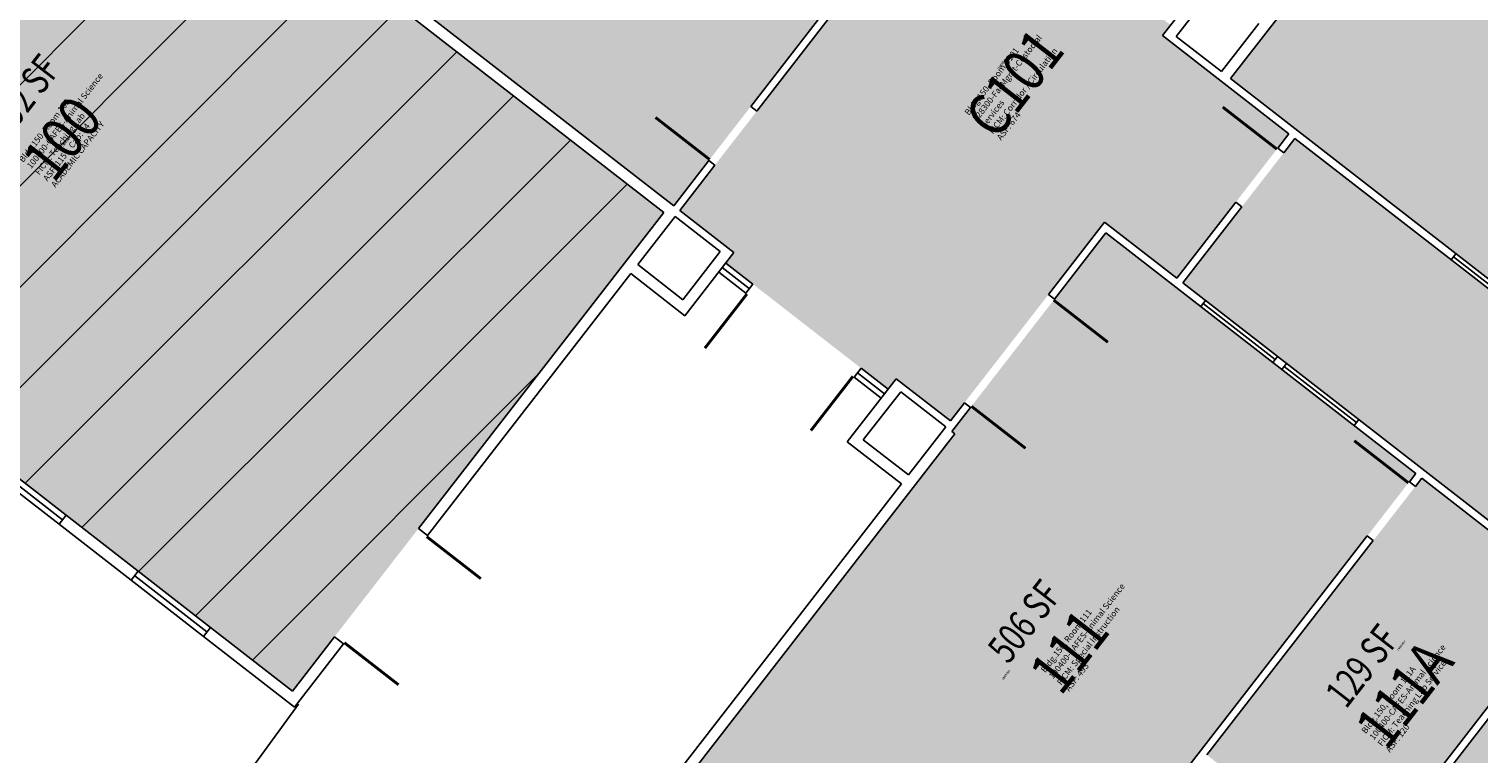
# Model space of a CAD drawing. Units: inches. Extents: x 69146066 to 69148655, y 27723428 to 27725585.
# Drawn here: x 69146649 to 69147411, y 27724332 to 27724712 of the extents above; entities that cross this region are included whole.
import ezdxf
from ezdxf.enums import TextEntityAlignment as Align

# ---------------------------------------------------------------- set-up
doc = ezdxf.new("R2010")
doc.units = ezdxf.units.IN
doc.header["$LTSCALE"] = 100
doc.header["$MEASUREMENT"] = 0
for name, color, linetype in [('A-DOOR', 2, 'CONTINUOUS'), ('A-FLOR', 3, 'CONTINUOUS'), ('A-GLAZ', 1, 'CONTINUOUS'), ('A-IDEN-RNUM', 7, 'CONTINUOUS'), ('A-IDEN-SNUM', 4, 'CONTINUOUS'), ('A-IDEN-VNUM', 4, 'CONTINUOUS'), ('A-SITE', 3, 'CONTINUOUS'), ('A-WALL', 5, 'CONTINUOUS'), ('AREA-TEXT', 3, 'CONTINUOUS'), ('Rooms-Capacity', 4, 'CONTINUOUS'), ('Rooms-Category-Color', 7, 'CONTINUOUS'), ('Rooms-College-Color', 7, 'CONTINUOUS'), ('Rooms-Department-Color', 7, 'CONTINUOUS'), ('Rooms-Division-Color', 7, 'CONTINUOUS'), ('Rooms-Information', 7, 'CONTINUOUS')]:
    doc.layers.add(name, color=color, linetype=linetype)
doc.styles.add('AREA', font='arial.ttf', dxfattribs={"width": 0.75, "height": 12})
doc.styles.add('ROOMSNUMBER', font='txt', dxfattribs={"height": 1})
doc.styles.add('ROOMVNUMBER', font='simplex.shx', dxfattribs={"width": 0.85})

msp = doc.modelspace()

# ---------------------------------------------------------------- hatches: boundary and pattern name
at = {"layer": 'Rooms-Capacity'}
h = msp.add_hatch(dxfattribs=at)
h.set_pattern_fill('ANSI31', color=256, scale=300, style=0)
h.set_pattern_definition([(45, (0, 0), (-26.516504294, 26.516504294), [])])
h.paths.add_polyline_path([(69146668.64, 27724457.11), (69146706.56, 27724427.68), (69146744.47, 27724398.24), (69146787.52, 27724364.82), (69146809.6, 27724393.26), (69146853.75, 27724450.13), (69146982.53, 27724616.01), (69146792.95, 27724763.19), (69146764.51, 27724785.26), (69146730.55, 27724811.63), (69146702.11, 27724833.71), (69146646.03, 27724877.25), (69146622.13, 27724895.8), (69146593.7, 27724917.87), (69146555.98, 27724947.16), (69146480.55, 27724850), (69146451.12, 27724812.08), (69146436.4, 27724793.12), (69146406.96, 27724755.21), (69146360.97, 27724695.97), (69146403.63, 27724662.85), (69146441.54, 27724633.42), (69146479.46, 27724603.98), (69146517.37, 27724574.55), (69146555.29, 27724545.11), (69146593.2, 27724515.68), (69146630.72, 27724486.55)])
at = {"layer": 'Rooms-Category-Color', "true_color": 0xadadad}
for points in [[(69146791.02, 27725002.05), (69146760.67, 27724962.95), (69147071.89, 27724721.34), (69147031.42, 27724669.21), (69147009.34, 27724640.77), (69146990.95, 27724617.07), (69147019.38, 27724595), (69147015.09, 27724589.47), (69147029.31, 27724578.43), (69147086.18, 27724534.28), (69147100.4, 27724523.24), (69147104.69, 27724528.77), (69147133.13, 27724506.69), (69147140.49, 27724516.17), (69147184.64, 27724573.04), (69147214.08, 27724610.96), (69147251.99, 27724581.52), (69147282.96, 27724621.41), (69147305.03, 27724649.85), (69147310.86, 27724657.35), (69147244.51, 27724708.87), (69147248.8, 27724714.39), (69147234.58, 27724725.43), (69147177.71, 27724769.59), (69147163.49, 27724780.62), (69147159.2, 27724775.09), (69147126.02, 27724800.85), (69147137.06, 27724815.07), (69147111.78, 27724834.69), (69147100.75, 27724820.47), (69146960.93, 27724929.01), (69146932.5, 27724951.09), (69146892.21, 27724982.37), (69146863.77, 27725004.44), (69146819.54, 27725038.78), (69146813.1, 27725030.49)], [(69148045.47, 27724087.05), (69148042.71, 27724089.2), (69147985.83, 27724133.35), (69147680.54, 27724370.36), (69147652.1, 27724392.44), (69147314.02, 27724654.9), (69147308.19, 27724647.4), (69147286.12, 27724618.96), (69147255.15, 27724579.07), (69147429.72, 27724443.55), (69147458.16, 27724421.47), (69147986.6, 27724011.22), (69147990.28, 27724015.96), (69148034.43, 27724072.83)]]:
    msp.add_hatch(color=253, dxfattribs=at).paths.add_polyline_path(points)
at = {"layer": 'Rooms-Category-Color', "true_color": 0xe3f498}
for points in [[(69146668.64, 27724457.11), (69146706.56, 27724427.68), (69146744.47, 27724398.24), (69146787.52, 27724364.82), (69146809.6, 27724393.26), (69146853.75, 27724450.13), (69146982.53, 27724616.01), (69146792.95, 27724763.19), (69146764.51, 27724785.26), (69146730.55, 27724811.63), (69146702.11, 27724833.71), (69146646.03, 27724877.25), (69146622.13, 27724895.8), (69146593.7, 27724917.87), (69146555.98, 27724947.16), (69146480.55, 27724850), (69146451.12, 27724812.08), (69146436.4, 27724793.12), (69146406.96, 27724755.21), (69146360.97, 27724695.97), (69146403.63, 27724662.85), (69146441.54, 27724633.42), (69146479.46, 27724603.98), (69146517.37, 27724574.55), (69146555.29, 27724545.11), (69146593.2, 27724515.68), (69146630.72, 27724486.55)], [(69147006.18, 27724643.22), (69147028.26, 27724671.66), (69147066.28, 27724720.63), (69146822.99, 27724909.51), (69146744.5, 27724808.4), (69146768.19, 27724790), (69146796.63, 27724767.93), (69146987.79, 27724619.52)], [(69147791.86, 27724610.56), (69147794.32, 27724613.72), (69147818.29, 27724595.1), (69147856.21, 27724565.67), (69147888.6, 27724540.52), (69147885.53, 27724536.58), (69147863.45, 27724508.14), (69147844.75, 27724484.05), (69147800.6, 27724427.17), (69147730.38, 27724336.73), (69147682.99, 27724373.52), (69147654.55, 27724395.6), (69147280.14, 27724686.27), (69147395.42, 27724834.77), (69147398.78, 27724832.17), (69147427.22, 27724810.09), (69147452.3, 27724790.62), (69147492.77, 27724842.75), (69147601.78, 27724758.13), (69147658.65, 27724713.97)], [(69147374.13, 27724474.68), (69147377.5, 27724479.02), (69147214.78, 27724605.35), (69147187.8, 27724570.59), (69147143.65, 27724513.72), (69147133.84, 27724501.08), (69147135.42, 27724499.85), (69146998.05, 27724322.91), (69147159.19, 27724197.81), (69147195.99, 27724245.21), (69147240.14, 27724302.08), (69147352.05, 27724446.24)], [(69147377.29, 27724472.22), (69147355.21, 27724443.79), (69147267.83, 27724331.23), (69147347.61, 27724269.29), (69147460.44, 27724414.63), (69147455.7, 27724418.31), (69147427.27, 27724440.39), (69147380.66, 27724476.57)], [(69147342.03, 27723934.34), (69147398.91, 27723890.18), (69147568.74, 27723758.34), (69147845.92, 27724115.38), (69147463.6, 27724412.18), (69147245.29, 27724130.97), (69147299.8, 27724088.66), (69147240.93, 27724012.83)]]:
    msp.add_hatch(color=61, dxfattribs=at).paths.add_polyline_path(points)
at = {"layer": 'Rooms-College-Color', "true_color": 0xe3c5e1}
for points in [[(69146791.02, 27725002.05), (69146760.67, 27724962.95), (69147071.89, 27724721.34), (69147031.42, 27724669.21), (69147009.34, 27724640.77), (69146990.95, 27724617.07), (69147019.38, 27724595), (69147015.09, 27724589.47), (69147029.31, 27724578.43), (69147086.18, 27724534.28), (69147100.4, 27724523.24), (69147104.69, 27724528.77), (69147133.13, 27724506.69), (69147140.49, 27724516.17), (69147184.64, 27724573.04), (69147214.08, 27724610.96), (69147251.99, 27724581.52), (69147282.96, 27724621.41), (69147305.03, 27724649.85), (69147310.86, 27724657.35), (69147244.51, 27724708.87), (69147248.8, 27724714.39), (69147234.58, 27724725.43), (69147177.71, 27724769.59), (69147163.49, 27724780.62), (69147159.2, 27724775.09), (69147126.02, 27724800.85), (69147137.06, 27724815.07), (69147111.78, 27724834.69), (69147100.75, 27724820.47), (69146960.93, 27724929.01), (69146932.5, 27724951.09), (69146892.21, 27724982.37), (69146863.77, 27725004.44), (69146819.54, 27725038.78), (69146813.1, 27725030.49)], [(69146668.64, 27724457.11), (69146706.56, 27724427.68), (69146744.47, 27724398.24), (69146787.52, 27724364.82), (69146809.6, 27724393.26), (69146853.75, 27724450.13), (69146982.53, 27724616.01), (69146792.95, 27724763.19), (69146764.51, 27724785.26), (69146730.55, 27724811.63), (69146702.11, 27724833.71), (69146646.03, 27724877.25), (69146622.13, 27724895.8), (69146593.7, 27724917.87), (69146555.98, 27724947.16), (69146480.55, 27724850), (69146451.12, 27724812.08), (69146436.4, 27724793.12), (69146406.96, 27724755.21), (69146360.97, 27724695.97), (69146403.63, 27724662.85), (69146441.54, 27724633.42), (69146479.46, 27724603.98), (69146517.37, 27724574.55), (69146555.29, 27724545.11), (69146593.2, 27724515.68), (69146630.72, 27724486.55)], [(69147006.18, 27724643.22), (69147028.26, 27724671.66), (69147066.28, 27724720.63), (69146822.99, 27724909.51), (69146744.5, 27724808.4), (69146768.19, 27724790), (69146796.63, 27724767.93), (69146987.79, 27724619.52)], [(69147791.86, 27724610.56), (69147794.32, 27724613.72), (69147818.29, 27724595.1), (69147856.21, 27724565.67), (69147888.6, 27724540.52), (69147885.53, 27724536.58), (69147863.45, 27724508.14), (69147844.75, 27724484.05), (69147800.6, 27724427.17), (69147730.38, 27724336.73), (69147682.99, 27724373.52), (69147654.55, 27724395.6), (69147280.14, 27724686.27), (69147395.42, 27724834.77), (69147398.78, 27724832.17), (69147427.22, 27724810.09), (69147452.3, 27724790.62), (69147492.77, 27724842.75), (69147601.78, 27724758.13), (69147658.65, 27724713.97)], [(69148045.47, 27724087.05), (69148042.71, 27724089.2), (69147985.83, 27724133.35), (69147680.54, 27724370.36), (69147652.1, 27724392.44), (69147314.02, 27724654.9), (69147308.19, 27724647.4), (69147286.12, 27724618.96), (69147255.15, 27724579.07), (69147429.72, 27724443.55), (69147458.16, 27724421.47), (69147986.6, 27724011.22), (69147990.28, 27724015.96), (69148034.43, 27724072.83)], [(69147374.13, 27724474.68), (69147377.5, 27724479.02), (69147214.78, 27724605.35), (69147187.8, 27724570.59), (69147143.65, 27724513.72), (69147133.84, 27724501.08), (69147135.42, 27724499.85), (69146998.05, 27724322.91), (69147159.19, 27724197.81), (69147195.99, 27724245.21), (69147240.14, 27724302.08), (69147352.05, 27724446.24)], [(69147377.29, 27724472.22), (69147355.21, 27724443.79), (69147267.83, 27724331.23), (69147347.61, 27724269.29), (69147460.44, 27724414.63), (69147455.7, 27724418.31), (69147427.27, 27724440.39), (69147380.66, 27724476.57)], [(69147342.03, 27723934.34), (69147398.91, 27723890.18), (69147568.74, 27723758.34), (69147845.92, 27724115.38), (69147463.6, 27724412.18), (69147245.29, 27724130.97), (69147299.8, 27724088.66), (69147240.93, 27724012.83)]]:
    msp.add_hatch(color=254, dxfattribs=at).paths.add_polyline_path(points)
at = {"layer": 'Rooms-Department-Color', "true_color": 0xacacac}
for points in [[(69146791.02, 27725002.05), (69146760.67, 27724962.95), (69147071.89, 27724721.34), (69147031.42, 27724669.21), (69147009.34, 27724640.77), (69146990.95, 27724617.07), (69147019.38, 27724595), (69147015.09, 27724589.47), (69147029.31, 27724578.43), (69147086.18, 27724534.28), (69147100.4, 27724523.24), (69147104.69, 27724528.77), (69147133.13, 27724506.69), (69147140.49, 27724516.17), (69147184.64, 27724573.04), (69147214.08, 27724610.96), (69147251.99, 27724581.52), (69147282.96, 27724621.41), (69147305.03, 27724649.85), (69147310.86, 27724657.35), (69147244.51, 27724708.87), (69147248.8, 27724714.39), (69147234.58, 27724725.43), (69147177.71, 27724769.59), (69147163.49, 27724780.62), (69147159.2, 27724775.09), (69147126.02, 27724800.85), (69147137.06, 27724815.07), (69147111.78, 27724834.69), (69147100.75, 27724820.47), (69146960.93, 27724929.01), (69146932.5, 27724951.09), (69146892.21, 27724982.37), (69146863.77, 27725004.44), (69146819.54, 27725038.78), (69146813.1, 27725030.49)], [(69148045.47, 27724087.05), (69148042.71, 27724089.2), (69147985.83, 27724133.35), (69147680.54, 27724370.36), (69147652.1, 27724392.44), (69147314.02, 27724654.9), (69147308.19, 27724647.4), (69147286.12, 27724618.96), (69147255.15, 27724579.07), (69147429.72, 27724443.55), (69147458.16, 27724421.47), (69147986.6, 27724011.22), (69147990.28, 27724015.96), (69148034.43, 27724072.83)]]:
    msp.add_hatch(color=253, dxfattribs=at).paths.add_polyline_path(points)
at = {"layer": 'Rooms-Department-Color', "true_color": 0xe3c5e1}
for points in [[(69146668.64, 27724457.11), (69146706.56, 27724427.68), (69146744.47, 27724398.24), (69146787.52, 27724364.82), (69146809.6, 27724393.26), (69146853.75, 27724450.13), (69146982.53, 27724616.01), (69146792.95, 27724763.19), (69146764.51, 27724785.26), (69146730.55, 27724811.63), (69146702.11, 27724833.71), (69146646.03, 27724877.25), (69146622.13, 27724895.8), (69146593.7, 27724917.87), (69146555.98, 27724947.16), (69146480.55, 27724850), (69146451.12, 27724812.08), (69146436.4, 27724793.12), (69146406.96, 27724755.21), (69146360.97, 27724695.97), (69146403.63, 27724662.85), (69146441.54, 27724633.42), (69146479.46, 27724603.98), (69146517.37, 27724574.55), (69146555.29, 27724545.11), (69146593.2, 27724515.68), (69146630.72, 27724486.55)], [(69147006.18, 27724643.22), (69147028.26, 27724671.66), (69147066.28, 27724720.63), (69146822.99, 27724909.51), (69146744.5, 27724808.4), (69146768.19, 27724790), (69146796.63, 27724767.93), (69146987.79, 27724619.52)], [(69147791.86, 27724610.56), (69147794.32, 27724613.72), (69147818.29, 27724595.1), (69147856.21, 27724565.67), (69147888.6, 27724540.52), (69147885.53, 27724536.58), (69147863.45, 27724508.14), (69147844.75, 27724484.05), (69147800.6, 27724427.17), (69147730.38, 27724336.73), (69147682.99, 27724373.52), (69147654.55, 27724395.6), (69147280.14, 27724686.27), (69147395.42, 27724834.77), (69147398.78, 27724832.17), (69147427.22, 27724810.09), (69147452.3, 27724790.62), (69147492.77, 27724842.75), (69147601.78, 27724758.13), (69147658.65, 27724713.97)], [(69147374.13, 27724474.68), (69147377.5, 27724479.02), (69147214.78, 27724605.35), (69147187.8, 27724570.59), (69147143.65, 27724513.72), (69147133.84, 27724501.08), (69147135.42, 27724499.85), (69146998.05, 27724322.91), (69147159.19, 27724197.81), (69147195.99, 27724245.21), (69147240.14, 27724302.08), (69147352.05, 27724446.24)], [(69147377.29, 27724472.22), (69147355.21, 27724443.79), (69147267.83, 27724331.23), (69147347.61, 27724269.29), (69147460.44, 27724414.63), (69147455.7, 27724418.31), (69147427.27, 27724440.39), (69147380.66, 27724476.57)], [(69147342.03, 27723934.34), (69147398.91, 27723890.18), (69147568.74, 27723758.34), (69147845.92, 27724115.38), (69147463.6, 27724412.18), (69147245.29, 27724130.97), (69147299.8, 27724088.66), (69147240.93, 27724012.83)]]:
    msp.add_hatch(color=254, dxfattribs=at).paths.add_polyline_path(points)
at = {"layer": 'Rooms-Division-Color', "true_color": 0xadadad}
for points in [[(69146791.02, 27725002.05), (69146760.67, 27724962.95), (69147071.89, 27724721.34), (69147031.42, 27724669.21), (69147009.34, 27724640.77), (69146990.95, 27724617.07), (69147019.38, 27724595), (69147015.09, 27724589.47), (69147029.31, 27724578.43), (69147086.18, 27724534.28), (69147100.4, 27724523.24), (69147104.69, 27724528.77), (69147133.13, 27724506.69), (69147140.49, 27724516.17), (69147184.64, 27724573.04), (69147214.08, 27724610.96), (69147251.99, 27724581.52), (69147282.96, 27724621.41), (69147305.03, 27724649.85), (69147310.86, 27724657.35), (69147244.51, 27724708.87), (69147248.8, 27724714.39), (69147234.58, 27724725.43), (69147177.71, 27724769.59), (69147163.49, 27724780.62), (69147159.2, 27724775.09), (69147126.02, 27724800.85), (69147137.06, 27724815.07), (69147111.78, 27724834.69), (69147100.75, 27724820.47), (69146960.93, 27724929.01), (69146932.5, 27724951.09), (69146892.21, 27724982.37), (69146863.77, 27725004.44), (69146819.54, 27725038.78), (69146813.1, 27725030.49)], [(69148045.47, 27724087.05), (69148042.71, 27724089.2), (69147985.83, 27724133.35), (69147680.54, 27724370.36), (69147652.1, 27724392.44), (69147314.02, 27724654.9), (69147308.19, 27724647.4), (69147286.12, 27724618.96), (69147255.15, 27724579.07), (69147429.72, 27724443.55), (69147458.16, 27724421.47), (69147986.6, 27724011.22), (69147990.28, 27724015.96), (69148034.43, 27724072.83)]]:
    msp.add_hatch(color=253, dxfattribs=at).paths.add_polyline_path(points)
at = {"layer": 'Rooms-Division-Color', "true_color": 0xe3c5e1}
for points in [[(69146668.64, 27724457.11), (69146706.56, 27724427.68), (69146744.47, 27724398.24), (69146787.52, 27724364.82), (69146809.6, 27724393.26), (69146853.75, 27724450.13), (69146982.53, 27724616.01), (69146792.95, 27724763.19), (69146764.51, 27724785.26), (69146730.55, 27724811.63), (69146702.11, 27724833.71), (69146646.03, 27724877.25), (69146622.13, 27724895.8), (69146593.7, 27724917.87), (69146555.98, 27724947.16), (69146480.55, 27724850), (69146451.12, 27724812.08), (69146436.4, 27724793.12), (69146406.96, 27724755.21), (69146360.97, 27724695.97), (69146403.63, 27724662.85), (69146441.54, 27724633.42), (69146479.46, 27724603.98), (69146517.37, 27724574.55), (69146555.29, 27724545.11), (69146593.2, 27724515.68), (69146630.72, 27724486.55)], [(69147006.18, 27724643.22), (69147028.26, 27724671.66), (69147066.28, 27724720.63), (69146822.99, 27724909.51), (69146744.5, 27724808.4), (69146768.19, 27724790), (69146796.63, 27724767.93), (69146987.79, 27724619.52)], [(69147791.86, 27724610.56), (69147794.32, 27724613.72), (69147818.29, 27724595.1), (69147856.21, 27724565.67), (69147888.6, 27724540.52), (69147885.53, 27724536.58), (69147863.45, 27724508.14), (69147844.75, 27724484.05), (69147800.6, 27724427.17), (69147730.38, 27724336.73), (69147682.99, 27724373.52), (69147654.55, 27724395.6), (69147280.14, 27724686.27), (69147395.42, 27724834.77), (69147398.78, 27724832.17), (69147427.22, 27724810.09), (69147452.3, 27724790.62), (69147492.77, 27724842.75), (69147601.78, 27724758.13), (69147658.65, 27724713.97)], [(69147374.13, 27724474.68), (69147377.5, 27724479.02), (69147214.78, 27724605.35), (69147187.8, 27724570.59), (69147143.65, 27724513.72), (69147133.84, 27724501.08), (69147135.42, 27724499.85), (69146998.05, 27724322.91), (69147159.19, 27724197.81), (69147195.99, 27724245.21), (69147240.14, 27724302.08), (69147352.05, 27724446.24)], [(69147377.29, 27724472.22), (69147355.21, 27724443.79), (69147267.83, 27724331.23), (69147347.61, 27724269.29), (69147460.44, 27724414.63), (69147455.7, 27724418.31), (69147427.27, 27724440.39), (69147380.66, 27724476.57)], [(69147342.03, 27723934.34), (69147398.91, 27723890.18), (69147568.74, 27723758.34), (69147845.92, 27724115.38), (69147463.6, 27724412.18), (69147245.29, 27724130.97), (69147299.8, 27724088.66), (69147240.93, 27724012.83)]]:
    msp.add_hatch(color=254, dxfattribs=at).paths.add_polyline_path(points)

# ---------------------------------------------------------------- linework, layer by layer
at = {"layer": 'A-DOOR'}
for points in [[(69147006.64, 27724643.81, 1.5, 1.5, 0), (69146978.21, 27724665.89, 0, 0, 0), (69146977.75, 27724665.3, 0, 0, -0.414214), (69147028.26, 27724671.66, 0, 0, -0.414214)], [(69147304.57, 27724649.26, 1.5, 1.5, 0), (69147276.14, 27724671.33, 0, 0, 0), (69147276.6, 27724671.93, 0, 0, 0.414214), (69147282.96, 27724621.41, 0, 0, 0.414214)], [(69147026.22, 27724573.23, 1.5, 1.5, 0), (69147004.15, 27724544.79, 0, 0, 0), (69147003.55, 27724545.25, 0, 0, 0.414214), (69147054.07, 27724551.61, 0, 0, 0.414214)], [(69147187.34, 27724570, 1.5, 1.5, 0), (69147215.78, 27724547.92, 0, 0, 0), (69147216.24, 27724548.51, 0, 0, -0.414214), (69147165.72, 27724542.15, 0, 0, -0.414214)], [(69147081.91, 27724530, 1.5, 1.5, 0), (69147059.83, 27724501.56, 0, 0, 0), (69147060.43, 27724501.1, 0, 0, -0.414214), (69147054.07, 27724551.61, 0, 0, -0.414214)], [(69147144.11, 27724514.31, 1.5, 1.5, 0), (69147172.54, 27724492.23, 0, 0, 0), (69147172.08, 27724491.64, 0, 0, 0.414214), (69147165.72, 27724542.15, 0, 0, 0.414214)], [(69147373.67, 27724474.08, 1.5, 1.5, 0), (69147345.23, 27724496.16, 0, 0, 0), (69147345.69, 27724496.75, 0, 0, 0.414214), (69147352.05, 27724446.24, 0, 0, 0.414214)], [(69146858.03, 27724445.86, 1.5, 1.5, 0), (69146886.47, 27724423.78, 0, 0, 0), (69146886.93, 27724424.38, 0, 0, -0.414214), (69146836.41, 27724418.02, 0, 0, -0.414214)], [(69146814.8, 27724390.17, 1.5, 1.5, 0), (69146843.23, 27724368.1, 0, 0, 0), (69146842.77, 27724367.5, 0, 0, 0.414214), (69146836.41, 27724418.02, 0, 0, 0.414214)]]:
    msp.add_lwpolyline(points, format="xyseb", dxfattribs=at)
at = {"layer": 'A-FLOR'}
for p, q in [((69147396.17, 27724591.13), (69147398.62, 27724594.29)), ((69147435.31, 27724563.27), (69147397.4, 27724592.71)), ((69147267, 27724569.87), (69147264.55, 27724566.71)), ((69147265.77, 27724568.29), (69147303.69, 27724538.86)), ((69147304.91, 27724540.44), (69147302.46, 27724537.28)), ((69147309.65, 27724536.76), (69147307.2, 27724533.6)), ((69147308.43, 27724535.18), (69147346.34, 27724505.74)), ((69147347.57, 27724507.32), (69147345.12, 27724504.16))]:
    msp.add_line(p, q, dxfattribs=at)
at = {"layer": 'A-GLAZ'}
for p, q in [((69147011.41, 27724584.73), (69147025.63, 27724573.69)), ((69147013.25, 27724587.1), (69147027.47, 27724576.06)), ((69147015.09, 27724589.47), (69147029.31, 27724578.43)), ((69147084.34, 27724531.91), (69147098.56, 27724520.87)), ((69147086.18, 27724534.28), (69147100.4, 27724523.24)), ((69147082.5, 27724529.54), (69147096.72, 27724518.5)), ((69146630.72, 27724486.55), (69146668.64, 27724457.11)), ((69146627.04, 27724481.81), (69146664.96, 27724452.37)), ((69146628.88, 27724484.18), (69146666.8, 27724454.74)), ((69146704.72, 27724425.31), (69146742.63, 27724395.87)), ((69146706.56, 27724427.68), (69146744.47, 27724398.24)), ((69146740.79, 27724393.5), (69146702.88, 27724422.94))]:
    msp.add_line(p, q, dxfattribs=at)
at = {"layer": 'A-SITE'}
msp.add_line((69146790.73, 27724357.91), (69146718.38, 27724259), dxfattribs=at)
at = {"layer": 'A-WALL'}
for p, q in [((69147280.14, 27724686.27), (69147395.42, 27724834.77)), ((69146987.79, 27724619.52), (69146796.63, 27724767.93)), ((69146792.95, 27724763.19), (69146982.53, 27724616.01)), ((69147244.51, 27724708.87), (69147270.26, 27724742.04)), ((69147251.7, 27724708.35), (69147271.32, 27724733.62)), ((69147028.26, 27724671.66), (69147066.28, 27724720.63)), ((69147071.89, 27724721.34), (69147031.42, 27724669.21)), ((69147275.4, 27724689.95), (69147295.02, 27724715.23)), ((69147244.51, 27724708.87), (69147310.86, 27724657.35)), ((69147251.7, 27724708.35), (69147275.4, 27724689.95)), ((69147654.55, 27724395.6), (69147280.14, 27724686.27)), ((69147031.42, 27724669.21), (69147028.26, 27724671.66)), ((69147310.86, 27724657.35), (69147305.03, 27724649.85)), ((69147314.02, 27724654.9), (69147308.19, 27724647.4)), ((69147652.1, 27724392.44), (69147314.02, 27724654.9)), ((69147308.19, 27724647.4), (69147305.03, 27724649.85)), ((69146987.79, 27724619.52), (69147006.18, 27724643.22)), ((69147009.34, 27724640.77), (69146990.95, 27724617.07)), ((69147009.34, 27724640.77), (69147006.18, 27724643.22)), ((69146853.75, 27724450.13), (69146982.53, 27724616.01)), ((69147019.38, 27724595), (69146990.95, 27724617.07)), ((69147282.96, 27724621.41), (69147251.99, 27724581.52)), ((69147286.12, 27724618.96), (69147255.15, 27724579.07)), ((69147286.12, 27724618.96), (69147282.96, 27724621.41)), ((69146988.49, 27724613.91), (69146968.87, 27724588.64)), ((69146988.49, 27724613.91), (69147012.19, 27724595.52)), ((69147214.08, 27724610.96), (69147184.64, 27724573.04)), ((69147214.08, 27724610.96), (69147251.99, 27724581.52)), ((69147187.8, 27724570.59), (69147214.78, 27724605.35)), ((69147214.78, 27724605.35), (69147377.5, 27724479.02)), ((69146992.57, 27724570.24), (69147012.19, 27724595.52)), ((69146993.63, 27724561.82), (69147019.38, 27724595)), ((69146968.87, 27724588.64), (69146992.57, 27724570.24)), ((69146858.49, 27724446.45), (69146965.19, 27724583.9)), ((69146965.19, 27724583.9), (69146993.63, 27724561.82)), ((69147029.31, 27724578.43), (69147025.63, 27724573.69)), ((69147429.72, 27724443.55), (69147255.15, 27724579.07)), ((69147184.64, 27724573.04), (69147187.8, 27724570.59)), ((69147086.18, 27724534.28), (69147082.5, 27724529.54)), ((69147078.94, 27724495.59), (69147104.69, 27724528.77)), ((69147104.69, 27724528.77), (69147133.13, 27724506.69)), ((69147087.36, 27724496.65), (69147106.98, 27724521.93)), ((69147106.98, 27724521.93), (69147130.68, 27724503.53)), ((69147140.49, 27724516.17), (69147133.13, 27724506.69)), ((69147140.49, 27724516.17), (69147143.65, 27724513.72)), ((69147133.84, 27724501.08), (69147143.65, 27724513.72)), ((69147130.68, 27724503.53), (69147111.05, 27724478.25)), ((69147133.84, 27724501.08), (69147135.42, 27724499.85)), ((69147135.42, 27724499.85), (69146998.05, 27724322.91)), ((69147078.94, 27724495.59), (69147107.37, 27724473.51)), ((69147087.36, 27724496.65), (69147111.05, 27724478.25)), ((69147374.13, 27724474.68), (69147377.5, 27724479.02)), ((69146930.76, 27724246.02), (69147107.37, 27724473.51)), ((69147377.29, 27724472.22), (69147374.13, 27724474.68)), ((69147380.66, 27724476.57), (69147377.29, 27724472.22)), ((69147380.66, 27724476.57), (69147427.27, 27724440.39)), ((69146664.96, 27724452.37), (69146668.64, 27724457.11)), ((69146668.64, 27724457.11), (69146706.56, 27724427.68)), ((69146664.96, 27724452.37), (69146702.88, 27724422.94)), ((69146853.75, 27724450.13), (69146858.49, 27724446.45)), ((69147240.14, 27724302.08), (69147352.05, 27724446.24)), ((69147355.21, 27724443.79), (69147267.83, 27724331.23)), ((69147355.21, 27724443.79), (69147352.05, 27724446.24)), ((69146702.88, 27724422.94), (69146706.56, 27724427.68)), ((69147245.29, 27724130.97), (69147463.6, 27724412.18)), ((69147347.61, 27724269.29), (69147460.44, 27724414.63)), ((69146740.79, 27724393.5), (69146744.47, 27724398.24)), ((69146744.47, 27724398.24), (69146787.52, 27724364.82)), ((69146740.79, 27724393.5), (69146788.58, 27724356.4)), ((69146787.52, 27724364.82), (69146809.6, 27724393.26)), ((69146788.58, 27724356.4), (69146814.34, 27724389.58)), ((69146809.6, 27724393.26), (69146814.34, 27724389.58))]:
    msp.add_line(p, q, dxfattribs=at)

# ---------------------------------------------------------------- texts
at = {"layer": 'A-IDEN-RNUM', "style": 'ROOMSNUMBER', "width": 0.85}
for s, p in [('C101-00', (69147159.93, 27724693.63)), ('0100-00', (69146668.9, 27724653.14)), ('0111-A0', (69147370, 27724388.63)), ('0111-00', (69147162.41, 27724373.19))]:
    msp.add_text(s, height=1, rotation=52.18, dxfattribs=at).set_placement(p, align=Align.MIDDLE)
at = {"layer": 'A-IDEN-SNUM', "style": 'ROOMSNUMBER', "width": 0.85}
for s, p in [('1500C10100', (69147159.93, 27724693.63)), ('1500010000', (69146668.9, 27724653.14)), ('15000111A0', (69147370, 27724388.63)), ('1500011100', (69147162.41, 27724373.19))]:
    msp.add_text(s, height=1, rotation=52.18, dxfattribs=at).set_placement(p, align=Align.MIDDLE)
at = {"layer": 'A-IDEN-VNUM', "style": 'ROOMVNUMBER', "width": 0.85}
for s, p in [('C101', (69147168.93, 27724682.2)), ('100', (69146668.9, 27724653.14)), ('111', (69147197.74, 27724383.92)), ('111A', (69147373.71, 27724361.58))]:
    msp.add_text(s, height=22.5, rotation=52.18, dxfattribs=at).set_placement(p, align=Align.MIDDLE)
at = {"layer": 'AREA-TEXT', "style": 'AREA', "width": 0.75}
for s, p in [('1,192 SF', (69146642.19, 27724672.17)), ('506 SF', (69147171.94, 27724401.39)), ('129 SF', (69147349.28, 27724378.02))]:
    msp.add_text(s, height=15, rotation=52.18, dxfattribs=at).set_placement(p, align=Align.MIDDLE_CENTER)

# ---------------------------------------------------------------- next in the draw order: texts
at = {"layer": 'Rooms-Information', "width": 72, "attachment_point": 7, "rotation": 52.18, "style": 'ROOMVNUMBER', "bg_fill": 3, "box_fill_scale": 1.5, "bg_fill_color": 256, "bg_fill_true_color": 13158600, "bg_fill_transparency": 0}
for s, insert, char_height in [('Bldg.150, Room C101^M^J128300-FacMgmt-Custodial Services^M^JFICM: Corridor / Circulation^M^JASF: 674', (69147160.5, 27724653), 3.2143), ('Bldg.150, Room 100^M^J100400-CAFES-Animal Science^M^JFICM: Teaching Lab^M^JASF: 1157, Cap: 24^M^JACADEMIC CAPACITY', (69146663.83, 27724628.25), 3.21429), ('Bldg.150, Room 111^M^J100400-CAFES-Animal Science^M^JFICM: Special Instruction^M^JASF: 493', (69147196.3, 27724363.71), 3.2143), ('Bldg.150, Room 111A^M^J100400-CAFES-Animal Science^M^JFICM: Teaching Lab Service^M^JASF: 120', (69147364.73, 27724331.66), 3.2143)]:
    msp.add_mtext(s, dxfattribs=dict(at, insert=insert, char_height=char_height))

doc.saveas('drawing.dxf')
